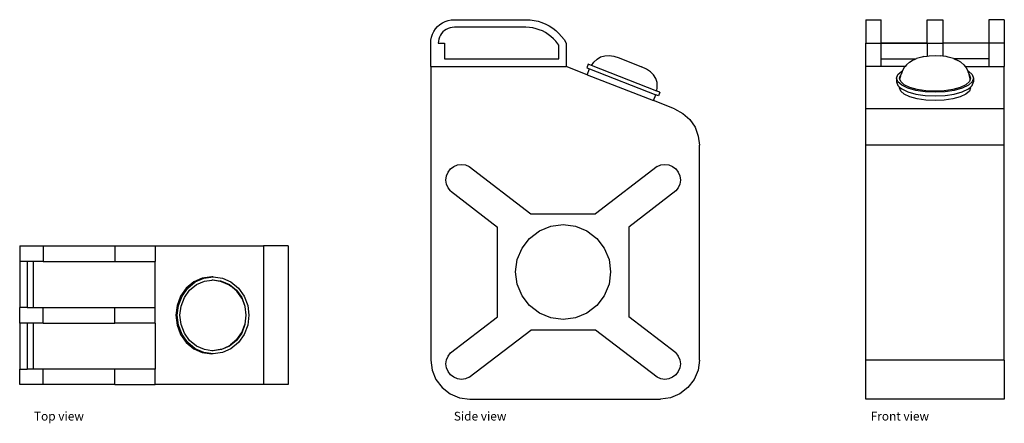
# Model space of a CAD drawing. Units: metres. Extents: x 1.9 to 14.5, y -0.3 to 4.9.
import ezdxf

# ---------------------------------------------------------------- set-up
doc = ezdxf.new("R2010")
doc.units = ezdxf.units.M
doc.layers.add('Edges', color=7, linetype='Continuous')
doc.styles.get("Standard").update_dxf_attribs({"font": 'verdana.ttf'})

# ---------------------------------------------------------------- blocks, each defined once
blk = doc.blocks.new('Gasoline Container pl')
at = {"layer": 'Edges'}
for p, q in [((1.862, 2.012), (1.862, 1.812)), ((1.862, 2.012), (2.162, 2.012)), ((2.162, 2.012), (2.162, 1.812)), ((2.162, 2.012), (3.085, 2.012)), ((3.085, 2.012), (3.085, 1.812)), ((3.085, 2.012), (3.602, 2.012)), ((3.602, 2.012), (3.602, 1.812)), ((3.602, 2.012), (4.995, 2.012)), ((4.995, 2.012), (4.995, 0.232)), ((5.312, 2.012), (4.995, 2.012)), ((5.312, 2.012), (5.312, 0.232)), ((1.862, 1.812), (1.862, 1.222)), ((1.96, 1.812), (1.862, 1.812)), ((1.96, 1.812), (1.96, 1.222)), ((2.039, 1.812), (1.96, 1.812)), ((2.039, 1.222), (2.039, 1.812)), ((2.162, 1.812), (2.039, 1.812)), ((2.162, 1.812), (3.085, 1.812)), ((3.085, 1.812), (3.602, 1.812)), ((3.602, 1.222), (3.602, 1.812)), ((4.097, 1.55), (4.002, 1.471)), ((4.02, 1.471), (4.116, 1.55)), ((4.208, 1.599), (4.097, 1.55)), ((4.116, 1.55), (4.227, 1.599)), ((4.133, 1.517), (4.236, 1.562)), ((4.328, 1.616), (4.208, 1.599)), ((4.227, 1.599), (4.346, 1.616)), ((4.236, 1.562), (4.33, 1.575)), ((4.346, 1.616), (4.328, 1.616)), ((4.33, 1.575), (4.337, 1.576)), ((4.337, 1.576), (4.346, 1.578)), ((4.337, 1.576), (4.438, 1.562)), ((4.346, 1.616), (4.465, 1.599)), ((4.346, 1.578), (4.456, 1.562)), ((4.445, 1.559), (4.437, 1.56)), ((4.438, 1.562), (4.445, 1.559)), ((4.451, 1.558), (4.445, 1.559)), ((4.451, 1.558), (4.552, 1.513)), ((4.456, 1.562), (4.558, 1.517)), ((4.465, 1.599), (4.576, 1.55)), ((4.576, 1.55), (4.671, 1.471)), ((4.002, 1.471), (3.929, 1.369)), ((3.947, 1.369), (4.02, 1.471)), ((3.978, 1.35), (4.045, 1.444)), ((4.045, 1.444), (4.133, 1.517)), ((4.552, 1.513), (4.568, 1.5)), ((4.558, 1.517), (4.646, 1.444)), ((4.652, 1.431), (4.568, 1.5)), ((4.646, 1.444), (4.714, 1.35)), ((4.717, 1.34), (4.652, 1.431)), ((4.671, 1.471), (4.745, 1.369)), ((3.929, 1.369), (3.883, 1.25)), ((3.901, 1.25), (3.947, 1.369)), ((3.936, 1.24), (3.978, 1.35)), ((4.714, 1.35), (4.756, 1.24)), ((4.717, 1.34), (4.756, 1.239)), ((4.745, 1.369), (4.791, 1.25)), ((1.862, 1.022), (1.862, 1.222)), ((1.96, 1.222), (1.862, 1.222)), ((1.96, 1.222), (2.039, 1.222)), ((2.039, 1.222), (2.162, 1.222)), ((2.162, 1.022), (2.162, 1.222)), ((2.162, 1.222), (3.085, 1.222)), ((3.085, 1.022), (3.085, 1.222)), ((3.085, 1.222), (3.602, 1.222)), ((3.602, 1.022), (3.602, 1.222)), ((3.883, 1.25), (3.867, 1.122)), ((3.885, 1.122), (3.901, 1.25)), ((3.921, 1.122), (3.936, 1.24)), ((4.756, 1.24), (4.756, 1.239)), ((4.756, 1.239), (4.758, 1.235)), ((4.772, 1.122), (4.758, 1.235)), ((4.791, 1.25), (4.806, 1.122)), ((1.862, 1.022), (1.862, 0.432)), ((1.96, 1.022), (1.862, 1.022)), ((1.96, 1.022), (1.96, 0.432)), ((2.039, 1.022), (1.96, 1.022)), ((2.039, 0.432), (2.039, 1.022)), ((2.162, 1.022), (2.039, 1.022)), ((2.162, 1.022), (3.085, 1.022)), ((3.602, 1.022), (3.085, 1.022)), ((3.602, 1.022), (3.602, 0.432)), ((3.867, 1.122), (3.883, 0.994)), ((3.901, 0.994), (3.885, 1.122)), ((3.936, 1.003), (3.921, 1.122)), ((4.758, 1.008), (4.772, 1.122)), ((4.806, 1.122), (4.791, 0.994)), ((3.883, 0.994), (3.929, 0.874)), ((3.947, 0.874), (3.901, 0.994)), ((3.978, 0.893), (3.936, 1.003)), ((4.045, 0.799), (3.978, 0.893)), ((4.714, 0.893), (4.646, 0.799)), ((4.652, 0.812), (4.717, 0.903)), ((4.756, 1.003), (4.714, 0.893)), ((4.717, 0.903), (4.756, 1.004)), ((4.791, 0.994), (4.745, 0.874)), ((4.756, 1.004), (4.758, 1.008)), ((4.756, 1.004), (4.756, 1.003)), ((3.929, 0.874), (4.002, 0.772)), ((4.02, 0.772), (3.947, 0.874)), ((4.002, 0.772), (4.097, 0.693)), ((4.116, 0.693), (4.02, 0.772)), ((4.133, 0.726), (4.045, 0.799)), ((4.646, 0.799), (4.558, 0.726)), ((4.652, 0.812), (4.568, 0.743)), ((4.671, 0.772), (4.576, 0.693)), ((4.745, 0.874), (4.671, 0.772)), ((4.097, 0.693), (4.208, 0.644)), ((4.227, 0.644), (4.116, 0.693)), ((4.236, 0.681), (4.133, 0.726)), ((4.208, 0.644), (4.328, 0.627)), ((4.346, 0.627), (4.227, 0.644)), ((4.33, 0.668), (4.236, 0.681)), ((4.337, 0.667), (4.33, 0.668)), ((4.438, 0.681), (4.337, 0.667)), ((4.346, 0.665), (4.337, 0.667)), ((4.456, 0.681), (4.346, 0.665)), ((4.465, 0.644), (4.346, 0.627)), ((4.445, 0.684), (4.437, 0.683)), ((4.445, 0.684), (4.438, 0.681)), ((4.451, 0.685), (4.445, 0.684)), ((4.451, 0.685), (4.552, 0.731)), ((4.558, 0.726), (4.456, 0.681)), ((4.576, 0.693), (4.465, 0.644)), ((4.552, 0.731), (4.568, 0.743)), ((4.346, 0.627), (4.328, 0.627)), ((1.862, 0.232), (1.862, 0.432)), ((1.862, 0.432), (1.96, 0.432)), ((2.039, 0.432), (1.96, 0.432)), ((2.162, 0.432), (2.039, 0.432)), ((2.162, 0.232), (2.162, 0.432)), ((3.085, 0.432), (2.162, 0.432)), ((3.085, 0.232), (3.085, 0.432)), ((3.602, 0.432), (3.085, 0.432)), ((3.602, 0.232), (3.602, 0.432)), ((2.162, 0.232), (1.862, 0.232)), ((3.085, 0.232), (2.162, 0.232)), ((3.085, 0.232), (3.602, 0.232)), ((4.995, 0.232), (3.602, 0.232)), ((5.312, 0.232), (4.995, 0.232))]:
    blk.add_line(p, q, dxfattribs=at)
blk = doc.blocks.new('Gasoline Container rs')
at = {"layer": 'Edges'}
for p, q in [((-1.575, 2.395), (-1.54, 2.412)), ((-1.54, 2.412), (-1.503, 2.425)), ((-1.503, 2.425), (-1.464, 2.432)), ((-1.464, 2.432), (-1.425, 2.435)), ((-1.425, 2.435), (-0.502, 2.435)), ((-0.502, 2.435), (-0.45, 2.433)), ((-0.45, 2.433), (-0.398, 2.426)), ((-0.398, 2.426), (-0.347, 2.415)), ((-0.347, 2.415), (-0.297, 2.399)), ((-1.702, 2.25), (-1.685, 2.285)), ((-1.685, 2.285), (-1.663, 2.318)), ((-1.663, 2.318), (-1.637, 2.347)), ((-1.637, 2.347), (-1.608, 2.373)), ((-1.608, 2.373), (-1.575, 2.395)), ((-1.568, 2.278), (-1.586, 2.258)), ((-1.548, 2.296), (-1.568, 2.278)), ((-1.526, 2.31), (-1.548, 2.296)), ((-1.502, 2.322), (-1.526, 2.31)), ((-1.477, 2.331), (-1.502, 2.322)), ((-1.451, 2.336), (-1.477, 2.331)), ((-1.422, 2.338), (-1.451, 2.336)), ((-0.504, 2.338), (-1.422, 2.338)), ((-0.458, 2.336), (-0.504, 2.338)), ((-0.415, 2.33), (-0.458, 2.336)), ((-0.372, 2.32), (-0.415, 2.33)), ((-0.331, 2.307), (-0.372, 2.32)), ((-0.291, 2.291), (-0.331, 2.307)), ((-0.297, 2.399), (-0.249, 2.379)), ((-0.252, 2.27), (-0.291, 2.291)), ((-0.249, 2.379), (-0.203, 2.355)), ((-0.203, 2.355), (-0.159, 2.326)), ((-0.159, 2.326), (-0.118, 2.295)), ((-0.118, 2.295), (-0.079, 2.259)), ((-1.725, 2.135), (-1.722, 2.174)), ((-1.722, 2.174), (-1.715, 2.213)), ((-1.715, 2.213), (-1.702, 2.25)), ((-1.626, 2.161), (-1.628, 2.132)), ((-1.621, 2.187), (-1.626, 2.161)), ((-1.612, 2.212), (-1.621, 2.187)), ((-1.6, 2.236), (-1.612, 2.212)), ((-1.586, 2.258), (-1.6, 2.236)), ((-0.215, 2.247), (-0.252, 2.27)), ((-0.181, 2.22), (-0.215, 2.247)), ((-0.149, 2.191), (-0.181, 2.22)), ((-0.119, 2.158), (-0.149, 2.191)), ((-0.093, 2.124), (-0.119, 2.158)), ((-0.079, 2.259), (-0.044, 2.221)), ((-0.044, 2.221), (-0.013, 2.179)), ((-0.013, 2.179), (0.015, 2.135)), ((-1.725, 1.835), (-1.725, 2.135)), ((-1.628, 2.132), (-1.548, 2.132)), ((-1.548, 2.132), (-1.548, 1.932)), ((-0.082, 2.107), (-0.093, 2.124)), ((-0.082, 1.932), (-0.082, 2.107)), ((0.015, 2.135), (0.015, 1.835)), ((-1.548, 1.932), (-0.082, 1.932)), ((0.37, 1.891), (0.411, 1.93)), ((0.411, 1.93), (0.457, 1.957)), ((0.457, 1.957), (0.509, 1.972)), ((0.509, 1.972), (0.566, 1.975)), ((0.566, 1.975), (0.628, 1.966)), ((0.628, 1.966), (0.696, 1.944)), ((0.696, 1.944), (0.982, 1.832)), ((-1.725, 1.835), (-1.725, -1.935)), ((-1.725, 1.835), (0.015, 1.835)), ((0.286, 1.729), (0.015, 1.835)), ((0.298, 1.864), (0.28, 1.817)), ((0.28, 1.817), (0.316, 1.803)), ((0.286, 1.729), (0.316, 1.803)), ((0.34, 1.847), (0.298, 1.864)), ((0.316, 1.803), (1.165, 1.47)), ((0.34, 1.847), (0.37, 1.891)), ((1.177, 1.519), (0.34, 1.847)), ((1.046, 1.802), (0.982, 1.832)), ((1.098, 1.766), (1.046, 1.802)), ((0.286, 1.729), (1.136, 1.396)), ((1.138, 1.726), (1.098, 1.766)), ((1.166, 1.679), (1.138, 1.726)), ((1.181, 1.628), (1.166, 1.679)), ((1.177, 1.519), (1.185, 1.571)), ((1.219, 1.503), (1.177, 1.519)), ((1.185, 1.571), (1.181, 1.628)), ((1.136, 1.396), (1.165, 1.47)), ((1.407, 1.289), (1.136, 1.396)), ((1.201, 1.456), (1.165, 1.47)), ((1.219, 1.503), (1.201, 1.456)), ((1.407, 1.289), (1.513, 1.233)), ((1.513, 1.233), (1.601, 1.153)), ((1.601, 1.153), (1.669, 1.054)), ((1.669, 1.054), (1.711, 0.942)), ((1.711, 0.942), (1.725, 0.824)), ((1.725, -1.935), (1.725, 0.824)), ((-1.503, 0.477), (-1.471, 0.519)), ((-1.471, 0.519), (-1.43, 0.55)), ((-1.43, 0.55), (-1.382, 0.57)), ((-1.382, 0.57), (-1.33, 0.577)), ((-1.33, 0.577), (-1.278, 0.57)), ((-1.278, 0.57), (-1.23, 0.55)), ((-1.23, 0.55), (-0.439, -0.057)), ((1.181, 0.55), (0.39, -0.057)), ((1.181, 0.55), (1.229, 0.57)), ((1.229, 0.57), (1.281, 0.577)), ((1.281, 0.577), (1.332, 0.57)), ((1.332, 0.57), (1.381, 0.55)), ((1.381, 0.55), (1.422, 0.519)), ((1.422, 0.519), (1.454, 0.477)), ((-1.53, 0.377), (-1.523, 0.429)), ((-1.523, 0.429), (-1.503, 0.477)), ((1.454, 0.477), (1.474, 0.429)), ((1.474, 0.429), (1.481, 0.377)), ((-1.523, 0.325), (-1.53, 0.377)), ((-1.503, 0.277), (-1.523, 0.325)), ((-1.471, 0.236), (-1.503, 0.277)), ((1.454, 0.277), (1.422, 0.236)), ((1.474, 0.325), (1.454, 0.277)), ((1.481, 0.377), (1.474, 0.325)), ((-1.471, 0.236), (-0.869, -0.227)), ((1.422, 0.236), (0.819, -0.227)), ((-0.439, -0.057), (0.39, -0.057)), ((-0.869, -1.379), (-0.869, -0.227)), ((-0.33, -0.275), (-0.183, -0.214)), ((-0.183, -0.214), (-0.025, -0.193)), ((-0.025, -0.193), (0.133, -0.214)), ((0.133, -0.214), (0.28, -0.275)), ((0.819, -0.227), (0.819, -1.379)), ((-0.553, -0.498), (-0.456, -0.372)), ((-0.456, -0.372), (-0.33, -0.275)), ((0.28, -0.275), (0.407, -0.372)), ((0.407, -0.372), (0.504, -0.498)), ((-0.614, -0.645), (-0.553, -0.498)), ((0.504, -0.498), (0.565, -0.645)), ((-0.635, -0.803), (-0.614, -0.645)), ((0.565, -0.645), (0.585, -0.803)), ((-0.614, -0.961), (-0.635, -0.803)), ((0.585, -0.803), (0.565, -0.961)), ((-0.553, -1.108), (-0.614, -0.961)), ((0.565, -0.961), (0.504, -1.108)), ((-0.456, -1.234), (-0.553, -1.108)), ((0.504, -1.108), (0.407, -1.234)), ((-0.33, -1.331), (-0.456, -1.234)), ((0.407, -1.234), (0.28, -1.331)), ((-1.471, -1.841), (-0.869, -1.379)), ((-0.183, -1.392), (-0.33, -1.331)), ((0.28, -1.331), (0.133, -1.392)), ((1.422, -1.841), (0.819, -1.379)), ((-0.025, -1.413), (-0.183, -1.392)), ((0.133, -1.392), (-0.025, -1.413)), ((-1.23, -2.156), (-0.439, -1.549)), ((0.39, -1.549), (-0.439, -1.549)), ((1.181, -2.156), (0.39, -1.549)), ((-1.523, -1.931), (-1.503, -1.883)), ((-1.503, -1.883), (-1.471, -1.841)), ((1.422, -1.841), (1.454, -1.883)), ((1.454, -1.883), (1.474, -1.931)), ((-1.725, -1.935), (-1.708, -2.064)), ((-1.53, -1.983), (-1.523, -1.931)), ((-1.523, -2.035), (-1.53, -1.983)), ((1.474, -1.931), (1.481, -1.983)), ((1.481, -1.983), (1.474, -2.035)), ((1.725, -1.935), (1.708, -2.064)), ((-1.708, -2.064), (-1.658, -2.185)), ((-1.503, -2.083), (-1.523, -2.035)), ((-1.471, -2.124), (-1.503, -2.083)), ((-1.43, -2.156), (-1.471, -2.124)), ((1.422, -2.124), (1.381, -2.156)), ((1.454, -2.083), (1.422, -2.124)), ((1.474, -2.035), (1.454, -2.083)), ((1.708, -2.064), (1.658, -2.185)), ((-1.658, -2.185), (-1.579, -2.289)), ((-1.382, -2.176), (-1.43, -2.156)), ((-1.33, -2.183), (-1.382, -2.176)), ((-1.278, -2.176), (-1.33, -2.183)), ((-1.23, -2.156), (-1.278, -2.176)), ((1.229, -2.176), (1.181, -2.156)), ((1.281, -2.183), (1.229, -2.176)), ((1.332, -2.176), (1.281, -2.183)), ((1.381, -2.156), (1.332, -2.176)), ((1.658, -2.185), (1.579, -2.289)), ((-1.579, -2.289), (-1.475, -2.368)), ((-1.475, -2.368), (-1.354, -2.418)), ((1.475, -2.368), (1.354, -2.418)), ((1.579, -2.289), (1.475, -2.368)), ((-1.354, -2.418), (-1.225, -2.435)), ((-1.225, -2.435), (1.225, -2.435)), ((1.354, -2.418), (1.225, -2.435))]:
    blk.add_line(p, q, dxfattribs=at)
blk = doc.blocks.new('Gasoline Container fr')
at = {"layer": 'Edges'}
for p, q in [((-0.89, 2.435), (-0.69, 2.435)), ((-0.89, 2.435), (-0.89, 2.135)), ((-0.69, 2.135), (-0.69, 2.435)), ((-0.1, 2.435), (0.1, 2.435)), ((-0.1, 2.135), (-0.1, 2.435)), ((0.1, 2.435), (0.1, 2.135)), ((0.89, 2.435), (0.69, 2.435)), ((0.69, 2.435), (0.69, 2.135)), ((0.89, 2.435), (0.89, 2.135)), ((-0.89, 2.135), (-0.69, 2.135)), ((-0.89, 1.835), (-0.89, 2.135)), ((-0.1, 2.135), (-0.69, 2.135)), ((-0.69, 2.135), (-0.69, 2.132)), ((-0.69, 2.132), (-0.1, 2.132)), ((-0.69, 1.932), (-0.69, 2.132)), ((-0.1, 2.135), (0.1, 2.135)), ((-0.1, 2.135), (-0.1, 2.132)), ((-0.1, 2.132), (-0.1, 1.968)), ((0.69, 2.135), (0.1, 2.135)), ((0.1, 2.132), (0.1, 2.135)), ((0.69, 2.132), (0.1, 2.132)), ((0.1, 2.132), (0.1, 1.968)), ((0.89, 2.135), (0.69, 2.135)), ((0.69, 2.135), (0.69, 2.132)), ((0.69, 2.132), (0.69, 1.932)), ((0.89, 2.135), (0.89, 1.835)), ((-0.69, 1.835), (-0.69, 1.932)), ((-0.69, 1.932), (-0.247, 1.932)), ((-0.33, 1.888), (-0.293, 1.91)), ((-0.293, 1.91), (-0.247, 1.932)), ((-0.247, 1.932), (-0.239, 1.936)), ((-0.169, 1.956), (-0.239, 1.936)), ((-0.143, 1.961), (-0.169, 1.956)), ((-0.143, 1.961), (-0.1, 1.968)), ((-0.1, 1.968), (-0.074, 1.971)), ((-0.074, 1.971), (0, 1.975)), ((0, 1.975), (0.074, 1.971)), ((0.1, 1.968), (0.074, 1.971)), ((0.143, 1.961), (0.1, 1.968)), ((0.169, 1.956), (0.143, 1.961)), ((0.239, 1.936), (0.169, 1.956)), ((0.239, 1.936), (0.247, 1.932)), ((0.69, 1.932), (0.247, 1.932)), ((0.247, 1.932), (0.293, 1.91)), ((0.33, 1.888), (0.293, 1.91)), ((0.69, 1.932), (0.69, 1.835)), ((-0.89, 1.289), (-0.89, 1.835)), ((-0.69, 1.835), (-0.89, 1.835)), ((-0.385, 1.835), (-0.69, 1.835)), ((-0.478, 1.73), (-0.428, 1.773)), ((-0.422, 1.772), (-0.437, 1.731)), ((-0.428, 1.773), (-0.42, 1.778)), ((-0.42, 1.778), (-0.422, 1.772)), ((-0.4, 1.818), (-0.42, 1.778)), ((-0.385, 1.835), (-0.4, 1.818)), ((-0.368, 1.854), (-0.385, 1.835)), ((-0.368, 1.854), (-0.33, 1.888)), ((0.368, 1.854), (0.33, 1.888)), ((0.368, 1.854), (0.385, 1.835)), ((0.385, 1.835), (0.69, 1.835)), ((0.385, 1.835), (0.4, 1.818)), ((0.4, 1.818), (0.42, 1.778)), ((0.42, 1.778), (0.428, 1.773)), ((0.42, 1.778), (0.422, 1.772)), ((0.422, 1.772), (0.437, 1.731)), ((0.428, 1.773), (0.478, 1.73)), ((0.69, 1.835), (0.89, 1.835)), ((0.89, 1.289), (0.89, 1.835)), ((-0.495, 1.683), (-0.478, 1.73)), ((-0.478, 1.637), (-0.495, 1.683)), ((-0.495, 1.683), (-0.495, 1.637)), ((-0.456, 1.683), (-0.446, 1.711)), ((-0.452, 1.671), (-0.456, 1.683)), ((-0.452, 1.674), (-0.441, 1.716)), ((-0.452, 1.671), (-0.452, 1.674)), ((-0.441, 1.64), (-0.452, 1.671)), ((-0.446, 1.711), (-0.441, 1.726)), ((-0.441, 1.716), (-0.446, 1.711)), ((-0.441, 1.726), (-0.438, 1.729)), ((-0.441, 1.716), (-0.438, 1.729)), ((-0.438, 1.729), (-0.437, 1.731)), ((0.438, 1.729), (0.437, 1.731)), ((0.438, 1.729), (0.441, 1.726)), ((0.441, 1.716), (0.438, 1.729)), ((0.441, 1.726), (0.446, 1.711)), ((0.446, 1.711), (0.441, 1.716)), ((0.452, 1.674), (0.441, 1.716)), ((0.452, 1.671), (0.441, 1.64)), ((0.446, 1.711), (0.456, 1.683)), ((0.456, 1.683), (0.452, 1.671)), ((0.452, 1.671), (0.452, 1.674)), ((0.478, 1.73), (0.495, 1.683)), ((0.495, 1.683), (0.478, 1.637)), ((0.495, 1.683), (0.495, 1.637)), ((-0.495, 1.637), (-0.478, 1.59)), ((-0.428, 1.593), (-0.478, 1.637)), ((-0.478, 1.59), (-0.456, 1.571)), ((-0.456, 1.562), (-0.456, 1.571)), ((-0.456, 1.571), (-0.428, 1.546)), ((-0.441, 1.519), (-0.456, 1.562)), ((-0.395, 1.6), (-0.441, 1.64)), ((-0.395, 1.479), (-0.441, 1.519)), ((-0.35, 1.556), (-0.428, 1.593)), ((-0.428, 1.546), (-0.35, 1.509)), ((-0.323, 1.566), (-0.395, 1.6)), ((-0.247, 1.527), (-0.35, 1.556)), ((-0.228, 1.539), (-0.323, 1.566)), ((-0.128, 1.509), (-0.247, 1.527)), ((-0.118, 1.522), (-0.228, 1.539)), ((0, 1.517), (-0.118, 1.522)), ((0.118, 1.522), (0, 1.517)), ((0.228, 1.539), (0.118, 1.522)), ((0.247, 1.527), (0.128, 1.509)), ((0.323, 1.566), (0.228, 1.539)), ((0.35, 1.556), (0.247, 1.527)), ((0.395, 1.6), (0.323, 1.566)), ((0.428, 1.593), (0.35, 1.556)), ((0.35, 1.509), (0.428, 1.546)), ((0.441, 1.64), (0.395, 1.6)), ((0.441, 1.519), (0.395, 1.479)), ((0.478, 1.637), (0.428, 1.593)), ((0.428, 1.546), (0.456, 1.571)), ((0.456, 1.562), (0.441, 1.519)), ((0.456, 1.571), (0.478, 1.59)), ((0.456, 1.562), (0.456, 1.571)), ((0.478, 1.59), (0.495, 1.637)), ((-0.323, 1.445), (-0.395, 1.479)), ((-0.35, 1.509), (-0.247, 1.48)), ((-0.228, 1.418), (-0.323, 1.445)), ((-0.247, 1.48), (-0.128, 1.462)), ((-0.118, 1.401), (-0.228, 1.418)), ((0, 1.503), (-0.128, 1.509)), ((-0.128, 1.462), (0, 1.456)), ((0, 1.396), (-0.118, 1.401)), ((0.128, 1.509), (0, 1.503)), ((0, 1.456), (0.128, 1.462)), ((0.118, 1.401), (0, 1.396)), ((0.228, 1.418), (0.118, 1.401)), ((0.128, 1.462), (0.247, 1.48)), ((0.323, 1.445), (0.228, 1.418)), ((0.247, 1.48), (0.35, 1.509)), ((0.395, 1.479), (0.323, 1.445)), ((0.89, 1.289), (-0.89, 1.289)), ((-0.89, 0.824), (-0.89, 1.289)), ((0.89, 0.824), (0.89, 1.289)), ((0.89, 0.824), (-0.89, 0.824)), ((-0.89, -1.935), (-0.89, 0.824)), ((0.89, -1.935), (0.89, 0.824)), ((0.89, -1.935), (-0.89, -1.935)), ((-0.89, -2.435), (-0.89, -1.935)), ((0.89, -1.935), (0.89, -2.435)), ((0.89, -2.435), (-0.89, -2.435))]:
    blk.add_line(p, q, dxfattribs=at)

msp = doc.modelspace()

# ---------------------------------------------------------------- block references
for name, p in [('Gasoline Container rs', (8.867, 2.482)), ('Gasoline Container fr', (13.619, 2.482)), ('Gasoline Container pl', (0, 0))]:
    msp.add_blockref(name, p)

# ---------------------------------------------------------------- texts
for s, p in [('Top view', (2.045, -0.229)), ('Side view', (7.438, -0.229)), ('Front view', (12.792, -0.229))]:
    msp.add_text(s, height=0.112).set_placement(p)

doc.saveas('drawing.dxf')
